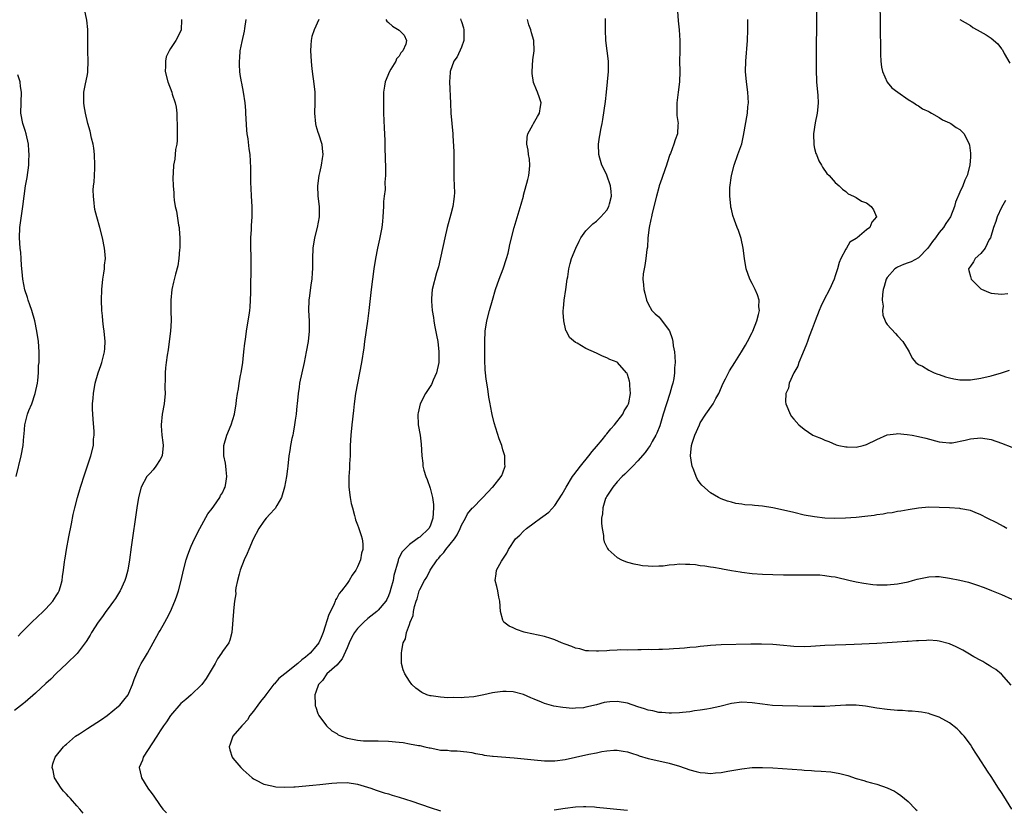
# Model space of a CAD drawing. Units: inches. Extents: x 2502000 to 2505000, y 1494000 to 1497000.
# Drawn here: x 2504124 to 2504314, y 1495617 to 1495769 of the extents above; entities that cross this region are included whole.
import ezdxf

# ---------------------------------------------------------------- set-up
doc = ezdxf.new("R2010")
doc.units = ezdxf.units.IN
doc.header["$MEASUREMENT"] = 0
doc.layers.add('LD25021494_10ft', color=141, linetype='Continuous')

msp = doc.modelspace()

# ---------------------------------------------------------------- linework, layer by layer
at = {"layer": 'LD25021494_10ft'}
for points, elevation in [([(2504289.48, 1495778.52), (2504289.61, 1495767.61), (2504289.68, 1495763), (2504289.73, 1495762.27), (2504289.77, 1495761), (2504289.87, 1495759.87), (2504290.07, 1495759), (2504290.96, 1495756.96), (2504291.88, 1495755.88), (2504293.03, 1495755.03), (2504295, 1495753.63), (2504296.12, 1495753), (2504296.62, 1495752.62), (2504297, 1495752.4), (2504297.8, 1495751.8), (2504299, 1495751.28), (2504299.17, 1495751.17), (2504299.54, 1495751), (2504301, 1495750.13), (2504301.67, 1495749.67), (2504303, 1495749.13), (2504303.24, 1495749), (2504304.24, 1495748.24), (2504305, 1495747.82), (2504305.78, 1495747), (2504306.78, 1495745), (2504306.81, 1495744.81), (2504307, 1495743.27), (2504307.02, 1495743), (2504307, 1495742.59), (2504306.87, 1495741), (2504306.4, 1495739), (2504305.94, 1495738.06), (2504305.57, 1495737), (2504305, 1495735.76), (2504304.16, 1495733.84), (2504303.95, 1495733), (2504303.15, 1495731), (2504302.25, 1495729.75), (2504301.85, 1495729), (2504301, 1495728.03), (2504300.32, 1495727), (2504299.72, 1495726.28), (2504298.8, 1495725), (2504297, 1495723.16), (2504295.61, 1495722.39), (2504295, 1495722.18), (2504294.15, 1495721.85), (2504293, 1495721.33), (2504292.78, 1495721.22), (2504292.48, 1495721), (2504291, 1495719.32), (2504290.8, 1495719), (2504290.39, 1495717.61), (2504290.24, 1495717), (2504290.1, 1495716.1), (2504290.05, 1495715), (2504290.2, 1495713.8), (2504290.11, 1495713), (2504290.12, 1495712.12), (2504290.62, 1495711), (2504290.7, 1495710.7), (2504291, 1495710.3), (2504292.56, 1495708.56), (2504293, 1495708.14), (2504293.98, 1495707), (2504295, 1495705.38), (2504295.21, 1495705), (2504295.8, 1495703.8), (2504296.52, 1495703), (2504297, 1495702.61), (2504297.76, 1495702.24), (2504299, 1495701.49), (2504300.06, 1495701), (2504300.74, 1495700.74), (2504301, 1495700.69), (2504302.24, 1495700.24), (2504303, 1495700.04), (2504303.85, 1495699.85), (2504305, 1495699.64), (2504307, 1495699.63), (2504309, 1495699.97), (2504311, 1495700.43), (2504313, 1495700.99), (2504314.52, 1495701.48)], 7520), ([(2504123.69, 1495650.31), (2504124.32, 1495651), (2504126.32, 1495653), (2504128.48, 1495655), (2504129, 1495655.53), (2504130.37, 1495657), (2504131, 1495658.02), (2504131.35, 1495658.65), (2504131.58, 1495659), (2504131.84, 1495659.84), (2504132.15, 1495661), (2504132.24, 1495661.76), (2504132.42, 1495663), (2504132.6, 1495664.6), (2504132.66, 1495665), (2504132.72, 1495665.28), (2504132.97, 1495667), (2504133.42, 1495669.42), (2504133.92, 1495671.92), (2504134.28, 1495673.72), (2504134.57, 1495675), (2504135.09, 1495677), (2504135.69, 1495679), (2504136.48, 1495681.52), (2504137.68, 1495685), (2504138.18, 1495687), (2504138.21, 1495688.21), (2504138.3, 1495689), (2504138.28, 1495689.72), (2504138.09, 1495692.09), (2504138.04, 1495693), (2504138.02, 1495693.98), (2504138.02, 1495695), (2504138.13, 1495696.13), (2504138.17, 1495697), (2504138.52, 1495699), (2504139.11, 1495701), (2504139.6, 1495702.4), (2504139.79, 1495703), (2504140.29, 1495705), (2504140.35, 1495705.65), (2504140.43, 1495707), (2504140.26, 1495709), (2504140.13, 1495709.87), (2504139.99, 1495711), (2504139.93, 1495711.93), (2504139.8, 1495713), (2504139.75, 1495715), (2504139.81, 1495717), (2504139.99, 1495719), (2504140.17, 1495720.17), (2504140.27, 1495721), (2504140.31, 1495721.69), (2504140.46, 1495723), (2504140.39, 1495724.39), (2504140.33, 1495725), (2504139.93, 1495727), (2504139.38, 1495729), (2504138.8, 1495731), (2504138.45, 1495732.45), (2504138.36, 1495733), (2504138.32, 1495733.68), (2504138.15, 1495735), (2504138.14, 1495736.14), (2504138.2, 1495737), (2504138.29, 1495737.71), (2504138.36, 1495739), (2504138.41, 1495740.41), (2504138.46, 1495741), (2504138.39, 1495743), (2504138.26, 1495744.26), (2504138.12, 1495745), (2504137.8, 1495746.2), (2504137.52, 1495747.52), (2504137.07, 1495749), (2504136.62, 1495751), (2504136.39, 1495752.39), (2504136.32, 1495753), (2504136.34, 1495753.66), (2504136.32, 1495755), (2504136.63, 1495756.63), (2504136.77, 1495757.23), (2504137, 1495758.43), (2504137.11, 1495758.89), (2504137.11, 1495759), (2504137.18, 1495761), (2504137.08, 1495762.92), (2504137.09, 1495763.09), (2504137.08, 1495765), (2504137.08, 1495767.08), (2504136.91, 1495768.91), (2504136.47, 1495771)], 7630), ([(2504208.83, 1495769.17), (2504208.92, 1495768.92), (2504209, 1495768.63), (2504209.39, 1495767.39), (2504209.45, 1495767), (2504209.47, 1495766.53), (2504209.46, 1495765), (2504209, 1495763.7), (2504208.18, 1495761.82), (2504207.54, 1495761), (2504206.85, 1495759), (2504206.83, 1495758.83), (2504206.74, 1495757), (2504206.9, 1495752.9), (2504207.01, 1495751.01), (2504207.37, 1495747), (2504207.38, 1495746.62), (2504207.58, 1495743.58), (2504207.54, 1495742.46), (2504207.57, 1495741), (2504207.55, 1495738.45), (2504207.67, 1495735.67), (2504207.64, 1495735), (2504207.55, 1495734.45), (2504207.39, 1495733), (2504207, 1495731.52), (2504206.28, 1495729), (2504205.8, 1495727), (2504204.59, 1495721.41), (2504204.23, 1495720.23), (2504203.41, 1495717), (2504203.27, 1495715.27), (2504203.23, 1495715), (2504203.23, 1495714.77), (2504203.38, 1495713), (2504203.63, 1495711.63), (2504203.7, 1495711), (2504203.85, 1495710.15), (2504204.24, 1495708.24), (2504204.45, 1495707), (2504204.7, 1495705), (2504204.66, 1495703), (2504204.21, 1495701), (2504203.58, 1495699.58), (2504203.24, 1495698.76), (2504203, 1495698.37), (2504202.11, 1495697), (2504201.08, 1495695), (2504200.69, 1495693.31), (2504200.61, 1495693), (2504200.72, 1495691), (2504201.05, 1495689), (2504201.26, 1495687.26), (2504201.39, 1495685), (2504201.57, 1495683.57), (2504201.6, 1495683), (2504201.76, 1495682.24), (2504202.15, 1495681), (2504202.45, 1495680.45), (2504203, 1495678.79), (2504203.47, 1495677), (2504203.65, 1495675.65), (2504203.66, 1495675), (2504203.53, 1495673), (2504203, 1495671.47), (2504202.74, 1495671), (2504201, 1495669.35), (2504200.78, 1495669.22), (2504200.5, 1495669), (2504199, 1495667.94), (2504198.05, 1495667), (2504197.57, 1495666.43), (2504196.89, 1495665.11), (2504196.85, 1495665), (2504196.81, 1495664.81), (2504196.03, 1495661.97), (2504195.85, 1495661), (2504195.45, 1495659.45), (2504195.25, 1495658.75), (2504195, 1495658.08), (2504194.65, 1495657.35), (2504194.47, 1495657), (2504193, 1495655.26), (2504192.73, 1495655), (2504191, 1495653.71), (2504190.22, 1495653), (2504189, 1495651.73), (2504188.44, 1495651), (2504187.93, 1495650.07), (2504187.4, 1495649), (2504187, 1495648.01), (2504186.08, 1495645.92), (2504185, 1495644.68), (2504183.09, 1495643), (2504182.26, 1495641.74), (2504181.5, 1495641), (2504181, 1495639.48), (2504180.8, 1495639), (2504180.89, 1495637.11), (2504180.87, 1495637), (2504180.89, 1495636.89), (2504181, 1495636.6), (2504181.38, 1495635.38), (2504181.57, 1495635), (2504183.02, 1495633), (2504184.08, 1495632.08), (2504185, 1495631.53), (2504185.31, 1495631.31), (2504185.96, 1495631), (2504187, 1495630.66), (2504187.41, 1495630.59), (2504189, 1495630.25), (2504190.16, 1495630.16), (2504191, 1495630.12), (2504193, 1495630.12), (2504195, 1495630.05), (2504197, 1495629.87), (2504197.78, 1495629.78), (2504199, 1495629.58), (2504200.76, 1495629.24), (2504201, 1495629.21), (2504201.97, 1495629), (2504202.8, 1495628.8), (2504203, 1495628.75), (2504204.49, 1495628.49), (2504205, 1495628.36), (2504206.31, 1495628.31), (2504207, 1495628.2), (2504208.21, 1495628.21), (2504210.03, 1495628.03), (2504211, 1495627.9), (2504211.72, 1495627.72), (2504213, 1495627.5), (2504213.39, 1495627.39), (2504215, 1495627.18), (2504215.15, 1495627.15), (2504219.16, 1495626.84), (2504223, 1495626.45), (2504225, 1495626.29), (2504225.69, 1495626.31), (2504227, 1495626.3), (2504229, 1495626.54), (2504231, 1495626.97), (2504233.57, 1495627.57), (2504235, 1495627.85), (2504236.08, 1495628.08), (2504237, 1495628.2), (2504238.33, 1495628.33), (2504239, 1495628.34), (2504240.16, 1495628.16), (2504241, 1495628), (2504241.74, 1495627.74), (2504243, 1495627.34), (2504243.25, 1495627.25), (2504245, 1495626.73), (2504245.32, 1495626.68), (2504249, 1495625.84), (2504251, 1495625.24), (2504253, 1495624.53), (2504254.22, 1495624.22), (2504255, 1495624), (2504255.94, 1495623.94), (2504257, 1495623.84), (2504257.95, 1495623.95), (2504259, 1495624.03), (2504260.28, 1495624.27), (2504263, 1495624.76), (2504265, 1495624.97), (2504267, 1495625.01), (2504269, 1495624.93), (2504270.81, 1495624.81), (2504274.55, 1495624.55), (2504275, 1495624.51), (2504276.42, 1495624.42), (2504277, 1495624.36), (2504278.3, 1495624.3), (2504280.15, 1495624.15), (2504281.87, 1495623.87), (2504283.44, 1495623.44), (2504285, 1495622.89), (2504286.48, 1495622.48), (2504287, 1495622.3), (2504287.98, 1495622.02), (2504289, 1495621.78), (2504291, 1495621.11), (2504292.41, 1495620.41), (2504293, 1495620.04), (2504293.62, 1495619.62), (2504294.32, 1495619), (2504295, 1495618.45), (2504296.43, 1495617), (2504296.73, 1495616.73)], 7580), ([(2504314.86, 1495640.86), (2504313, 1495642.99), (2504311.89, 1495643.89), (2504311, 1495644.4), (2504310.64, 1495644.64), (2504309.96, 1495645), (2504309.38, 1495645.38), (2504309, 1495645.57), (2504307.7, 1495646.3), (2504306.5, 1495647), (2504305.57, 1495647.57), (2504304.25, 1495648.25), (2504303, 1495648.78), (2504301, 1495649.34), (2504300.64, 1495649.36), (2504299, 1495649.5), (2504298.54, 1495649.46), (2504297, 1495649.41), (2504296.63, 1495649.37), (2504295, 1495649.26), (2504294.77, 1495649.23), (2504292.9, 1495649.1), (2504291, 1495648.98), (2504289, 1495648.87), (2504284.66, 1495648.66), (2504283, 1495648.6), (2504281, 1495648.56), (2504279, 1495648.5), (2504276.32, 1495648.32), (2504275, 1495648.26), (2504273, 1495648.31), (2504272.35, 1495648.35), (2504271, 1495648.49), (2504269, 1495648.67), (2504266.76, 1495648.76), (2504264.75, 1495648.75), (2504259, 1495648.62), (2504257, 1495648.49), (2504256.42, 1495648.42), (2504255, 1495648.29), (2504254.19, 1495648.19), (2504253, 1495648.09), (2504251.99, 1495647.99), (2504251, 1495647.92), (2504249.82, 1495647.82), (2504249, 1495647.79), (2504247.7, 1495647.7), (2504247, 1495647.71), (2504245.64, 1495647.64), (2504245, 1495647.69), (2504243.62, 1495647.62), (2504243, 1495647.65), (2504241, 1495647.61), (2504239.63, 1495647.63), (2504239, 1495647.58), (2504237.54, 1495647.54), (2504237, 1495647.49), (2504235.41, 1495647.41), (2504235, 1495647.38), (2504233.48, 1495647.48), (2504233, 1495647.47), (2504231.82, 1495647.82), (2504231, 1495647.96), (2504230.28, 1495648.28), (2504229, 1495648.72), (2504228.29, 1495649), (2504227, 1495649.58), (2504226.2, 1495649.81), (2504225, 1495650.19), (2504221.37, 1495651), (2504221.08, 1495651.08), (2504219.59, 1495651.59), (2504219, 1495651.88), (2504218.23, 1495652.23), (2504217.19, 1495653), (2504217, 1495653.39), (2504216.52, 1495655), (2504216.39, 1495657), (2504216.21, 1495657.79), (2504216.02, 1495659), (2504215.85, 1495659.85), (2504215.52, 1495661), (2504215.73, 1495662.27), (2504215.78, 1495663), (2504216.71, 1495664.71), (2504217.74, 1495666.26), (2504218.06, 1495667), (2504219.46, 1495669), (2504220.25, 1495669.75), (2504221, 1495670.5), (2504221.54, 1495671), (2504223, 1495672.1), (2504224.23, 1495673), (2504224.69, 1495673.31), (2504225.84, 1495674.16), (2504227, 1495675.41), (2504228.4, 1495677.6), (2504229.16, 1495679), (2504230.42, 1495681), (2504230.66, 1495681.34), (2504231.94, 1495683), (2504233.55, 1495685), (2504234.17, 1495685.83), (2504235, 1495686.78), (2504236.09, 1495688.09), (2504236.83, 1495689), (2504236.9, 1495689.1), (2504237, 1495689.21), (2504237.79, 1495690.21), (2504238.52, 1495691), (2504240.07, 1495693), (2504240.36, 1495693.64), (2504241, 1495694.64), (2504241.18, 1495695), (2504241.24, 1495695.24), (2504241.57, 1495697), (2504241.43, 1495698.57), (2504241.45, 1495699), (2504241.4, 1495699.4), (2504241, 1495700.68), (2504240.9, 1495700.9), (2504240.83, 1495701), (2504239.06, 1495703), (2504239, 1495703.04), (2504237.57, 1495703.57), (2504237, 1495703.89), (2504236.17, 1495704.17), (2504235, 1495704.79), (2504233, 1495705.68), (2504231.33, 1495706.67), (2504231, 1495706.84), (2504229.82, 1495707.82), (2504229.22, 1495709), (2504229.14, 1495709.14), (2504228.71, 1495711), (2504228.6, 1495712.6), (2504228.6, 1495713), (2504228.65, 1495713.35), (2504228.82, 1495715), (2504229.15, 1495717), (2504229.4, 1495719), (2504229.49, 1495719.49), (2504229.7, 1495721), (2504229.95, 1495722.05), (2504230.24, 1495723), (2504231.02, 1495725), (2504231.66, 1495726.34), (2504232.03, 1495727), (2504233, 1495728.32), (2504233.59, 1495729), (2504234.32, 1495729.68), (2504235, 1495730.2), (2504235.85, 1495731), (2504237, 1495732.29), (2504237.42, 1495733), (2504237.54, 1495733.54), (2504237.92, 1495735), (2504237.87, 1495735.87), (2504237.74, 1495737), (2504237.03, 1495739.03), (2504236.39, 1495740.39), (2504236.06, 1495741), (2504235.65, 1495742.35), (2504235.46, 1495743), (2504235.39, 1495745), (2504235.63, 1495746.37), (2504235.71, 1495747), (2504235.86, 1495747.86), (2504236.1, 1495749), (2504236.23, 1495749.77), (2504236.75, 1495753.25), (2504236.97, 1495755), (2504237.16, 1495757), (2504237.31, 1495759), (2504237.33, 1495761), (2504237.09, 1495763), (2504236.81, 1495765), (2504236.73, 1495767), (2504236.77, 1495769.23)], 7560), ([(2504250.62, 1495770.62), (2504250.75, 1495768.75), (2504250.91, 1495767), (2504251.04, 1495765), (2504251.06, 1495762.94), (2504251.02, 1495761), (2504251.04, 1495759), (2504251.01, 1495757), (2504250.77, 1495755), (2504250.47, 1495753), (2504250.46, 1495752.46), (2504250.46, 1495751), (2504250.51, 1495750.51), (2504250.72, 1495749), (2504250.71, 1495748.71), (2504250.61, 1495747), (2504250.14, 1495745.86), (2504249.89, 1495745), (2504249.24, 1495743.24), (2504249.14, 1495743), (2504248.6, 1495741.4), (2504248.5, 1495741), (2504248.25, 1495740.25), (2504247.59, 1495738.41), (2504247.1, 1495737), (2504247, 1495736.66), (2504246.55, 1495735), (2504245.75, 1495731.75), (2504245.59, 1495731), (2504245.51, 1495730.49), (2504245.16, 1495729), (2504244.91, 1495727), (2504244.82, 1495725.18), (2504244.74, 1495724.74), (2504244.55, 1495723), (2504244.34, 1495721.66), (2504244.17, 1495721), (2504244.03, 1495720.03), (2504243.96, 1495719), (2504244.09, 1495717.91), (2504244.16, 1495717), (2504244.32, 1495716.32), (2504244.68, 1495715), (2504245, 1495714.29), (2504245.68, 1495713), (2504246.34, 1495712.34), (2504247, 1495711.75), (2504247.37, 1495711.37), (2504249, 1495709.16), (2504249.06, 1495709.06), (2504249.61, 1495707.61), (2504249.71, 1495707), (2504249.79, 1495706.21), (2504250.02, 1495705), (2504250.12, 1495704.12), (2504250.14, 1495703), (2504250.07, 1495701.93), (2504250.07, 1495701), (2504249.91, 1495699.91), (2504249.73, 1495699), (2504249.55, 1495698.45), (2504249.13, 1495697), (2504248.48, 1495695), (2504247.89, 1495693), (2504247.22, 1495690.78), (2504246.66, 1495689.34), (2504246.47, 1495689), (2504245.76, 1495687.76), (2504245.36, 1495687), (2504245, 1495686.46), (2504244.38, 1495685.62), (2504243, 1495684.03), (2504241.99, 1495683), (2504241.52, 1495682.48), (2504241, 1495682.01), (2504240.5, 1495681.5), (2504239.95, 1495681), (2504239, 1495679.98), (2504238.17, 1495679), (2504237, 1495677.23), (2504236.87, 1495677), (2504236.78, 1495676.78), (2504236.22, 1495675), (2504236.17, 1495673.83), (2504236.01, 1495673), (2504235.98, 1495671.98), (2504236.1, 1495671), (2504236.36, 1495669.64), (2504236.39, 1495669), (2504236.47, 1495668.47), (2504237.13, 1495667.13), (2504237.26, 1495667), (2504239, 1495665.44), (2504239.85, 1495665), (2504240.63, 1495664.63), (2504241, 1495664.54), (2504242.18, 1495664.18), (2504243, 1495664.1), (2504243.9, 1495663.9), (2504245, 1495663.85), (2504245.76, 1495663.76), (2504247, 1495663.83), (2504247.84, 1495663.84), (2504249, 1495664.03), (2504250.06, 1495664.06), (2504251, 1495664.19), (2504252.15, 1495664.15), (2504253, 1495664.14), (2504254.06, 1495664.06), (2504255, 1495663.92), (2504255.85, 1495663.85), (2504257, 1495663.61), (2504257.57, 1495663.57), (2504259, 1495663.28), (2504259.26, 1495663.26), (2504261, 1495662.93), (2504262.66, 1495662.66), (2504263, 1495662.58), (2504265, 1495662.34), (2504267, 1495662.22), (2504269, 1495662.16), (2504271, 1495662.11), (2504273, 1495662.1), (2504277, 1495662.09), (2504278.05, 1495662.06), (2504279, 1495661.98), (2504280.22, 1495661.78), (2504281, 1495661.68), (2504283.84, 1495661), (2504284.79, 1495660.79), (2504285, 1495660.76), (2504286.48, 1495660.48), (2504288.25, 1495660.25), (2504289, 1495660.16), (2504291, 1495660.14), (2504293, 1495660.36), (2504295, 1495660.77), (2504295.89, 1495661), (2504296.75, 1495661.25), (2504298.39, 1495661.61), (2504299, 1495661.7), (2504300.26, 1495661.74), (2504301, 1495661.74), (2504303, 1495661.47), (2504305, 1495661.06), (2504306.65, 1495660.65), (2504308.17, 1495660.17), (2504309.64, 1495659.64), (2504311.08, 1495659.08), (2504313, 1495658.29), (2504315, 1495657.38)], 7550), ([(2504277.41, 1495770.59), (2504277.31, 1495761), (2504277.31, 1495759), (2504277.39, 1495757.39), (2504277.39, 1495757), (2504277.63, 1495754.37), (2504277.7, 1495753), (2504277.55, 1495751.55), (2504277.53, 1495751), (2504277.11, 1495749.11), (2504276.79, 1495747), (2504276.86, 1495744.86), (2504277, 1495744.2), (2504277.23, 1495743.23), (2504277.35, 1495743), (2504277.81, 1495741.81), (2504278.35, 1495741), (2504278.56, 1495740.56), (2504279.39, 1495739.39), (2504279.8, 1495739), (2504281, 1495737.65), (2504281.72, 1495737), (2504282.36, 1495736.36), (2504283, 1495735.9), (2504283.48, 1495735.48), (2504284.48, 1495735), (2504285, 1495734.73), (2504286.05, 1495734.05), (2504287, 1495733.7), (2504287.91, 1495733), (2504288.35, 1495732.35), (2504288.93, 1495731), (2504288.01, 1495729.99), (2504287.66, 1495729), (2504287, 1495728.53), (2504285.18, 1495727), (2504285, 1495726.88), (2504283.83, 1495726.17), (2504283.13, 1495725), (2504283, 1495724.8), (2504282.04, 1495723), (2504281.74, 1495722.26), (2504281.41, 1495721), (2504281, 1495719.68), (2504280.76, 1495719), (2504279.88, 1495717), (2504278.82, 1495715), (2504278.21, 1495713.79), (2504277.88, 1495713), (2504277.13, 1495711), (2504276.56, 1495709.44), (2504275.99, 1495707.99), (2504275.62, 1495707), (2504275.47, 1495706.53), (2504274.66, 1495704.66), (2504273.99, 1495703), (2504273.76, 1495702.24), (2504273.02, 1495701), (2504272.15, 1495699), (2504271.97, 1495698.03), (2504271.49, 1495697), (2504271.41, 1495695.41), (2504271.47, 1495695), (2504271.87, 1495694.13), (2504272.32, 1495693), (2504272.59, 1495692.59), (2504273, 1495692.06), (2504273.96, 1495691), (2504275, 1495690.11), (2504276.67, 1495689), (2504277, 1495688.83), (2504278.34, 1495688.34), (2504279, 1495688.03), (2504279.75, 1495687.75), (2504281.15, 1495687.15), (2504281.69, 1495687), (2504283, 1495686.71), (2504283.27, 1495686.73), (2504285, 1495686.7), (2504286.37, 1495687), (2504287, 1495687.17), (2504289, 1495688.14), (2504291, 1495689.02), (2504292.73, 1495689.27), (2504293, 1495689.28), (2504294.86, 1495689.14), (2504295.78, 1495689), (2504297, 1495688.75), (2504298.41, 1495688.41), (2504301, 1495687.72), (2504301.62, 1495687.62), (2504303, 1495687.49), (2504303.53, 1495687.53), (2504306.03, 1495688.03), (2504307, 1495688.29), (2504309, 1495688.44), (2504311, 1495688.12), (2504313, 1495687.46), (2504315, 1495686.68)], 7530), ([(2504155.11, 1495769), (2504155.03, 1495766.97), (2504154.06, 1495765), (2504153, 1495763.44), (2504152.76, 1495763), (2504152.19, 1495761.81), (2504152.03, 1495761), (2504152.04, 1495760.04), (2504151.99, 1495759), (2504152.49, 1495757), (2504153.25, 1495755), (2504153.35, 1495754.65), (2504153.91, 1495753), (2504154.11, 1495752.11), (2504154.22, 1495751), (2504154.23, 1495749.77), (2504154.29, 1495749), (2504154.28, 1495745.72), (2504154.2, 1495745), (2504153.99, 1495743.99), (2504153.87, 1495742.13), (2504153.61, 1495741), (2504153.5, 1495739.5), (2504153.48, 1495738.52), (2504153.52, 1495737), (2504153.63, 1495735.63), (2504153.66, 1495735), (2504153.74, 1495734.26), (2504153.93, 1495733), (2504154.14, 1495732.14), (2504154.55, 1495729.45), (2504154.65, 1495729), (2504154.69, 1495728.69), (2504154.81, 1495727), (2504154.78, 1495725), (2504154.73, 1495724.73), (2504154.61, 1495723), (2504154.41, 1495721.59), (2504153.97, 1495719.97), (2504153.58, 1495718.42), (2504153.26, 1495717), (2504153.04, 1495715), (2504153.06, 1495713), (2504153.12, 1495711), (2504153.01, 1495709), (2504152.77, 1495707), (2504152.56, 1495705.44), (2504152.37, 1495704.37), (2504152.18, 1495703), (2504152.06, 1495701.94), (2504151.98, 1495701), (2504152.01, 1495700.01), (2504151.93, 1495698.07), (2504151.95, 1495697), (2504151.76, 1495695), (2504151.42, 1495693), (2504151.2, 1495691), (2504151.2, 1495690.8), (2504151.33, 1495689), (2504151.56, 1495687.56), (2504151.58, 1495687), (2504151.37, 1495685), (2504151, 1495684.31), (2504150.2, 1495683), (2504149.67, 1495682.33), (2504149, 1495681.63), (2504148.48, 1495681), (2504147.37, 1495679), (2504146.84, 1495677), (2504146.52, 1495675), (2504145.45, 1495667.45), (2504145.12, 1495665), (2504144.79, 1495663), (2504144.39, 1495661.61), (2504144.23, 1495661), (2504143.33, 1495659), (2504143.21, 1495658.79), (2504142.44, 1495657.56), (2504142.06, 1495657), (2504141, 1495655.58), (2504140.54, 1495655), (2504139.92, 1495654.08), (2504139.09, 1495653), (2504137.82, 1495651), (2504137.53, 1495650.47), (2504136.76, 1495649.24), (2504136.58, 1495649), (2504135.05, 1495646.95), (2504133.07, 1495645), (2504131, 1495643.07), (2504129.98, 1495642.02), (2504129, 1495641.16), (2504127, 1495639.31), (2504125, 1495637.56), (2504124.7, 1495637.3), (2504123, 1495635.99)], 7620), ([(2504136.19, 1495616.19), (2504135.58, 1495617), (2504135, 1495617.63), (2504133.78, 1495619), (2504133.39, 1495619.39), (2504133, 1495619.84), (2504132.42, 1495620.42), (2504131.98, 1495621), (2504130.69, 1495623), (2504130.39, 1495624.39), (2504130.21, 1495625), (2504130.32, 1495625.68), (2504130.82, 1495627), (2504132.41, 1495629), (2504132.71, 1495629.29), (2504133, 1495629.5), (2504134.73, 1495631), (2504135.49, 1495631.49), (2504137, 1495632.5), (2504139.74, 1495634.26), (2504140.8, 1495635), (2504143, 1495636.79), (2504143.23, 1495637), (2504144.01, 1495637.99), (2504144.85, 1495639), (2504145, 1495639.28), (2504145.71, 1495641), (2504146.03, 1495641.97), (2504146.44, 1495643), (2504147, 1495644.23), (2504147.37, 1495645), (2504147.97, 1495646.03), (2504148.55, 1495647), (2504150.75, 1495651), (2504151, 1495651.4), (2504151.9, 1495653), (2504152.31, 1495653.69), (2504153, 1495655.02), (2504153.83, 1495657), (2504154.15, 1495657.85), (2504154.52, 1495659), (2504155.05, 1495661), (2504155.51, 1495663), (2504156.03, 1495665), (2504156.26, 1495665.74), (2504156.73, 1495667), (2504157, 1495667.61), (2504157.65, 1495669), (2504158.67, 1495671), (2504160.18, 1495673.82), (2504161, 1495674.86), (2504161.33, 1495675.33), (2504162.49, 1495677), (2504162.64, 1495677.36), (2504163, 1495677.88), (2504163.35, 1495678.65), (2504163.54, 1495679), (2504163.69, 1495679.69), (2504163.88, 1495681), (2504163.7, 1495682.3), (2504163.67, 1495683), (2504163.6, 1495683.6), (2504163.28, 1495685), (2504163.28, 1495687), (2504163.84, 1495689), (2504164.66, 1495691), (2504165, 1495691.97), (2504165.31, 1495693), (2504165.67, 1495695), (2504165.73, 1495695.73), (2504165.9, 1495697), (2504166.08, 1495697.92), (2504166.21, 1495699), (2504166.48, 1495700.48), (2504166.61, 1495701), (2504166.94, 1495703), (2504167, 1495703.7), (2504167.15, 1495705), (2504167.3, 1495706.7), (2504167.43, 1495707.43), (2504167.65, 1495709), (2504167.99, 1495711), (2504168.12, 1495712.12), (2504168.26, 1495713), (2504168.34, 1495713.66), (2504168.41, 1495715), (2504168.44, 1495716.44), (2504168.5, 1495717.5), (2504168.53, 1495721), (2504168.53, 1495723), (2504168.49, 1495725.51), (2504168.5, 1495727), (2504168.6, 1495728.6), (2504168.63, 1495729.37), (2504168.73, 1495731), (2504168.7, 1495733), (2504168.57, 1495735), (2504168.52, 1495736.52), (2504168.46, 1495737.54), (2504168.46, 1495740.46), (2504168.32, 1495743), (2504168.14, 1495744.14), (2504167.93, 1495746.07), (2504167.78, 1495747), (2504167.71, 1495747.71), (2504167.54, 1495751), (2504167.5, 1495751.5), (2504167.35, 1495753), (2504167.04, 1495755.05), (2504166.73, 1495756.73), (2504166.66, 1495757), (2504166.45, 1495758.45), (2504166.35, 1495759), (2504166.29, 1495760.29), (2504166.29, 1495761), (2504166.37, 1495761.63), (2504166.45, 1495763), (2504166.78, 1495764.78), (2504167.25, 1495766.75), (2504167.29, 1495767.29), (2504167.58, 1495769)], 7610), ([(2504181.58, 1495769), (2504180.66, 1495767), (2504180.23, 1495765.77), (2504180.09, 1495765), (2504180.05, 1495764.05), (2504179.98, 1495763), (2504180.1, 1495761), (2504180.17, 1495760.17), (2504180.31, 1495759), (2504180.63, 1495756.63), (2504180.8, 1495755), (2504180.82, 1495753), (2504180.75, 1495751), (2504180.91, 1495748.91), (2504181, 1495748.61), (2504181.34, 1495747.34), (2504181.47, 1495747), (2504182.11, 1495745), (2504182.21, 1495744.21), (2504182.31, 1495743), (2504182.23, 1495742.23), (2504182.02, 1495741), (2504181.76, 1495739.76), (2504181.56, 1495739), (2504181.29, 1495737), (2504181.37, 1495735), (2504181.62, 1495733), (2504181.63, 1495731.63), (2504181.62, 1495731), (2504181.24, 1495729), (2504180.71, 1495727), (2504180.39, 1495725), (2504180.33, 1495723), (2504180.33, 1495721), (2504180.3, 1495720.3), (2504180.21, 1495719), (2504180.04, 1495717.96), (2504179.78, 1495715.78), (2504179.66, 1495715), (2504179.58, 1495713), (2504179.68, 1495711), (2504179.72, 1495709), (2504179.51, 1495707), (2504179.14, 1495705), (2504178.71, 1495703), (2504178.26, 1495701), (2504177.86, 1495699), (2504177.77, 1495698.23), (2504177.6, 1495697), (2504177.42, 1495695), (2504177.36, 1495694.64), (2504177.18, 1495693), (2504177, 1495691.86), (2504176.88, 1495691), (2504176.61, 1495689.39), (2504176.53, 1495689), (2504176.34, 1495688.34), (2504176.09, 1495687), (2504175.98, 1495686.02), (2504175.76, 1495685), (2504175.58, 1495683), (2504175.51, 1495682.49), (2504175.34, 1495681), (2504174.98, 1495679), (2504174.38, 1495677), (2504173.45, 1495675.45), (2504173.13, 1495674.87), (2504173, 1495674.74), (2504172.19, 1495673.81), (2504171.44, 1495673), (2504171, 1495672.45), (2504170.01, 1495671), (2504168.93, 1495668.93), (2504168.09, 1495667), (2504167.79, 1495666.21), (2504167.22, 1495665), (2504166.44, 1495663), (2504166.2, 1495662.2), (2504165.89, 1495661), (2504165.6, 1495659.6), (2504165.55, 1495659), (2504165.59, 1495658.41), (2504165.33, 1495657), (2504165.13, 1495655.13), (2504165.16, 1495655), (2504164.81, 1495651), (2504164.46, 1495649.54), (2504164.24, 1495649), (2504163, 1495647.35), (2504162.85, 1495647), (2504162.07, 1495645.93), (2504161.59, 1495645), (2504161, 1495644.07), (2504159.87, 1495642.13), (2504159.05, 1495641), (2504159, 1495640.93), (2504156.98, 1495639), (2504155.94, 1495638.06), (2504155, 1495637.33), (2504153, 1495635.03), (2504152.22, 1495633.78), (2504151.64, 1495633), (2504151, 1495632.05), (2504150.35, 1495631), (2504147.75, 1495627), (2504147.61, 1495626.39), (2504146.97, 1495625), (2504147.33, 1495623.33), (2504147.41, 1495623), (2504148.65, 1495621), (2504148.8, 1495620.8), (2504149, 1495620.5), (2504149.66, 1495619.66), (2504151, 1495617.68), (2504151.54, 1495617), (2504152.26, 1495616.26)], 7600), ([(2504194.46, 1495769), (2504194.68, 1495768.68), (2504195, 1495768.42), (2504195.75, 1495767.75), (2504197, 1495766.98), (2504197.98, 1495765.98), (2504198.42, 1495765), (2504198.29, 1495764.29), (2504197.71, 1495763), (2504197.37, 1495762.63), (2504197, 1495761.98), (2504196.54, 1495761.46), (2504196.38, 1495761), (2504195.44, 1495759.44), (2504195.16, 1495759), (2504194.33, 1495757), (2504194.19, 1495756.19), (2504194.02, 1495755), (2504194.02, 1495753.98), (2504194, 1495753), (2504194.03, 1495751), (2504194.13, 1495748.13), (2504194.26, 1495745.74), (2504194.29, 1495744.29), (2504194.4, 1495740.4), (2504194.41, 1495739), (2504194.3, 1495737.7), (2504194.31, 1495736.31), (2504194.14, 1495735), (2504194.04, 1495733.96), (2504194.03, 1495733), (2504193.91, 1495731), (2504193.85, 1495730.15), (2504193.68, 1495729), (2504193.37, 1495727.37), (2504193.27, 1495726.73), (2504192.89, 1495725), (2504192.5, 1495723), (2504192.17, 1495721), (2504191.87, 1495719), (2504191.62, 1495717), (2504191.21, 1495713), (2504190.96, 1495710.96), (2504190.37, 1495707), (2504190.2, 1495705.8), (2504189.79, 1495703), (2504189.42, 1495701), (2504188.99, 1495699), (2504188.63, 1495697), (2504188.37, 1495695), (2504188.24, 1495693.76), (2504187.9, 1495691), (2504187.71, 1495689), (2504187.62, 1495687), (2504187.58, 1495685), (2504187.48, 1495683.48), (2504187.45, 1495682.55), (2504187.32, 1495681), (2504187.31, 1495679), (2504187.57, 1495677), (2504187.82, 1495675.82), (2504188.03, 1495675), (2504188.46, 1495673.54), (2504188.58, 1495673), (2504188.65, 1495672.65), (2504189, 1495671.73), (2504189.18, 1495671.18), (2504189.26, 1495671), (2504189.69, 1495669.69), (2504189.9, 1495669), (2504190.04, 1495668.04), (2504190.01, 1495667), (2504189.75, 1495666.25), (2504189.58, 1495665), (2504189, 1495663.61), (2504188.71, 1495663), (2504188, 1495662), (2504187.41, 1495661), (2504187, 1495660.43), (2504185.91, 1495659), (2504185.51, 1495658.49), (2504185, 1495657.6), (2504184.75, 1495657.26), (2504184.68, 1495657), (2504184.52, 1495656.52), (2504183.81, 1495655), (2504183.52, 1495654.48), (2504182.38, 1495651), (2504181.99, 1495650.01), (2504181.54, 1495649), (2504181, 1495648.27), (2504179.91, 1495647), (2504179, 1495646.21), (2504178.29, 1495645.71), (2504177.53, 1495645), (2504175, 1495643.04), (2504173.88, 1495642.12), (2504173, 1495641.13), (2504172.93, 1495641.07), (2504171.35, 1495639), (2504171.23, 1495638.77), (2504170.32, 1495637.68), (2504169.79, 1495637), (2504169, 1495635.87), (2504168.27, 1495635), (2504167.8, 1495634.2), (2504167, 1495633.27), (2504166.72, 1495633), (2504165.03, 1495631), (2504164.51, 1495629.49), (2504164.28, 1495629), (2504164.4, 1495628.4), (2504164.86, 1495627), (2504165, 1495626.81), (2504166.52, 1495625), (2504167, 1495624.52), (2504168.74, 1495623), (2504169, 1495622.81), (2504169.35, 1495622.65), (2504171, 1495621.81), (2504172.54, 1495621.46), (2504173, 1495621.31), (2504173.27, 1495621.27), (2504175, 1495621.19), (2504176.72, 1495621.28), (2504177, 1495621.27), (2504180.42, 1495621.58), (2504181.74, 1495621.74), (2504184.05, 1495621.95), (2504185, 1495622.06), (2504187, 1495622.11), (2504189, 1495621.8), (2504191.56, 1495621), (2504192.62, 1495620.61), (2504194.13, 1495620.13), (2504195, 1495619.91), (2504195.68, 1495619.68), (2504197, 1495619.31), (2504199.5, 1495618.5), (2504203, 1495617.31), (2504205, 1495616.67)], 7590), ([(2504315, 1495616.99), (2504313.45, 1495619.45), (2504313, 1495620.2), (2504312.43, 1495621), (2504311, 1495623.24), (2504310.29, 1495624.29), (2504309.88, 1495625), (2504309, 1495626.31), (2504308.58, 1495627), (2504307.94, 1495627.94), (2504307.27, 1495629), (2504307, 1495629.4), (2504305.79, 1495631), (2504305.44, 1495631.44), (2504305, 1495631.91), (2504304.44, 1495632.44), (2504303, 1495633.6), (2504301, 1495634.71), (2504299.29, 1495635.29), (2504299, 1495635.38), (2504297.62, 1495635.62), (2504297, 1495635.71), (2504295.81, 1495635.81), (2504295, 1495635.86), (2504293.94, 1495635.94), (2504293, 1495635.97), (2504291, 1495636.14), (2504289, 1495636.4), (2504286.8, 1495636.8), (2504285.02, 1495637.02), (2504283, 1495637), (2504281, 1495636.84), (2504279, 1495636.74), (2504276.75, 1495636.75), (2504270.85, 1495636.85), (2504268.94, 1495636.94), (2504267, 1495637.16), (2504265, 1495637.46), (2504263, 1495637.56), (2504261, 1495637.29), (2504259, 1495636.8), (2504258.76, 1495636.76), (2504257, 1495636.36), (2504256.25, 1495636.25), (2504255, 1495636.02), (2504253.88, 1495635.88), (2504253, 1495635.74), (2504251.6, 1495635.6), (2504251, 1495635.51), (2504249.48, 1495635.48), (2504249, 1495635.44), (2504247.59, 1495635.59), (2504247, 1495635.59), (2504245.89, 1495635.89), (2504245, 1495636.02), (2504244.28, 1495636.28), (2504243, 1495636.67), (2504241, 1495637.35), (2504239, 1495637.73), (2504237.62, 1495637.62), (2504237, 1495637.6), (2504236.49, 1495637.51), (2504235, 1495637.07), (2504233, 1495636.58), (2504232.51, 1495636.51), (2504231, 1495636.4), (2504230.38, 1495636.38), (2504228.52, 1495636.52), (2504226.82, 1495636.82), (2504225, 1495637.34), (2504224.41, 1495637.59), (2504223, 1495638.15), (2504222.38, 1495638.38), (2504221, 1495639.02), (2504219, 1495639.55), (2504217.62, 1495639.62), (2504217, 1495639.64), (2504215.44, 1495639.44), (2504215, 1495639.37), (2504213.36, 1495639), (2504211.38, 1495638.62), (2504209.54, 1495638.46), (2504209, 1495638.44), (2504207.55, 1495638.45), (2504206.4, 1495638.4), (2504205, 1495638.52), (2504203.2, 1495638.8), (2504203, 1495638.8), (2504202.34, 1495639), (2504201.41, 1495639.41), (2504200.25, 1495640.25), (2504199.46, 1495641), (2504199, 1495641.64), (2504198.1, 1495643), (2504197.81, 1495643.81), (2504197.5, 1495645), (2504197.47, 1495645.47), (2504197.48, 1495647), (2504197.53, 1495647.53), (2504197.81, 1495649), (2504198.23, 1495649.77), (2504198.46, 1495651), (2504199, 1495652.5), (2504199.16, 1495653), (2504199.71, 1495654.29), (2504199.8, 1495655), (2504200, 1495656), (2504200.32, 1495657), (2504200.5, 1495657.5), (2504200.89, 1495659), (2504201, 1495659.29), (2504201.9, 1495661), (2504202.35, 1495661.65), (2504203, 1495663), (2504204.35, 1495665), (2504204.69, 1495665.31), (2504205, 1495665.74), (2504205.62, 1495666.38), (2504206.03, 1495667), (2504207.67, 1495669), (2504208.19, 1495669.81), (2504208.76, 1495671), (2504209, 1495671.67), (2504209.78, 1495673), (2504210.19, 1495673.81), (2504211.08, 1495674.92), (2504211.19, 1495675), (2504213, 1495676.88), (2504213.15, 1495677), (2504215.03, 1495678.97), (2504215.07, 1495679), (2504216.68, 1495681), (2504216.78, 1495681.22), (2504217, 1495681.76), (2504217.46, 1495683), (2504217.4, 1495683.4), (2504217.35, 1495685), (2504217, 1495686.17), (2504216.77, 1495687), (2504216.29, 1495688.29), (2504215.67, 1495690.33), (2504215.33, 1495691.33), (2504214.96, 1495692.96), (2504214.62, 1495694.62), (2504214.58, 1495695), (2504214.32, 1495696.32), (2504214.12, 1495697.88), (2504213.77, 1495699.77), (2504213.66, 1495701), (2504213.59, 1495701.59), (2504213.51, 1495703.51), (2504213.51, 1495707), (2504213.62, 1495709), (2504213.94, 1495711), (2504214.43, 1495713), (2504215, 1495715), (2504215.6, 1495717), (2504216.3, 1495719), (2504217.06, 1495721), (2504217.72, 1495723), (2504218.01, 1495724.01), (2504218.23, 1495725), (2504218.33, 1495725.67), (2504219.15, 1495729), (2504220.53, 1495733.47), (2504220.94, 1495735), (2504221, 1495735.18), (2504221.82, 1495738.18), (2504222.01, 1495739), (2504222.13, 1495740.13), (2504222.17, 1495741), (2504222.12, 1495742.12), (2504221.91, 1495743), (2504221.87, 1495743.87), (2504221.58, 1495745), (2504221.66, 1495746.34), (2504221.81, 1495747), (2504222.75, 1495748.75), (2504222.87, 1495749), (2504223.64, 1495750.36), (2504224.03, 1495751), (2504224.26, 1495752.26), (2504224.37, 1495753), (2504224.06, 1495753.94), (2504223.68, 1495755), (2504223.45, 1495755.45), (2504222.91, 1495756.91), (2504222.65, 1495758.65), (2504222.64, 1495759), (2504222.76, 1495761.24), (2504223, 1495763), (2504222.95, 1495765), (2504222.48, 1495766.48), (2504222.35, 1495767), (2504221.99, 1495767.99), (2504221.71, 1495769)], 7570), ([(2504314.02, 1495671), (2504313.38, 1495671.38), (2504312.08, 1495672.08), (2504310.26, 1495673), (2504309, 1495673.67), (2504307.92, 1495674.08), (2504307, 1495674.49), (2504305.17, 1495674.83), (2504305, 1495674.88), (2504303, 1495674.99), (2504301, 1495675.07), (2504299, 1495675.1), (2504297, 1495674.93), (2504295, 1495674.6), (2504293.64, 1495674.36), (2504293, 1495674.28), (2504291.95, 1495674.05), (2504291, 1495673.96), (2504290.23, 1495673.77), (2504289, 1495673.63), (2504288.47, 1495673.53), (2504286.67, 1495673.33), (2504285, 1495673.16), (2504282.99, 1495672.99), (2504280.93, 1495672.93), (2504279, 1495673), (2504277, 1495673.24), (2504275, 1495673.6), (2504273, 1495674.07), (2504271, 1495674.57), (2504269, 1495675), (2504267, 1495675.3), (2504265.43, 1495675.43), (2504265, 1495675.5), (2504263.58, 1495675.58), (2504263, 1495675.7), (2504261.82, 1495675.82), (2504261, 1495676.07), (2504260.26, 1495676.26), (2504259, 1495676.74), (2504258.51, 1495677), (2504257, 1495677.86), (2504255.33, 1495679.33), (2504255, 1495679.71), (2504254.44, 1495680.44), (2504254.21, 1495681), (2504253.75, 1495682.25), (2504253.42, 1495683), (2504253.35, 1495683.35), (2504253.1, 1495685), (2504253.33, 1495687), (2504253.46, 1495687.46), (2504253.97, 1495689), (2504254.83, 1495691), (2504255, 1495691.33), (2504256.07, 1495693), (2504257.5, 1495695), (2504258.03, 1495696.03), (2504258.56, 1495697), (2504259.4, 1495699), (2504259.84, 1495699.84), (2504260.42, 1495701), (2504260.63, 1495701.37), (2504261.66, 1495703), (2504262.93, 1495705), (2504263.7, 1495706.3), (2504264.1, 1495707), (2504265, 1495708.72), (2504265.14, 1495709), (2504265.92, 1495711), (2504266.24, 1495712.24), (2504266.39, 1495713), (2504266.31, 1495713.69), (2504266.32, 1495715), (2504266.03, 1495716.03), (2504265.58, 1495717), (2504265, 1495718.17), (2504264.55, 1495719), (2504263.83, 1495721), (2504263.5, 1495723), (2504263.25, 1495725), (2504262.85, 1495726.85), (2504262.39, 1495728.39), (2504262.11, 1495729), (2504261.59, 1495730.41), (2504261.29, 1495731.29), (2504261, 1495732.49), (2504260.89, 1495732.89), (2504260.89, 1495733.11), (2504260.69, 1495735), (2504260.7, 1495736.7), (2504260.99, 1495739), (2504261.51, 1495741), (2504262.26, 1495743), (2504263, 1495745.08), (2504263.34, 1495746.66), (2504264.1, 1495751), (2504264.19, 1495752.19), (2504264.26, 1495753), (2504264.15, 1495755), (2504263.9, 1495757), (2504263.74, 1495759), (2504263.77, 1495761), (2504264.08, 1495765), (2504264.18, 1495767), (2504264.16, 1495769)], 7540), ([(2504305, 1495769), (2504307, 1495767.85), (2504307.5, 1495767.5), (2504308.33, 1495767), (2504310.06, 1495766.06), (2504311, 1495765.4), (2504312.32, 1495764.32), (2504313, 1495763.37), (2504313.17, 1495763.17), (2504313.52, 1495762.48), (2504314.63, 1495760.63)], 7510), ([(2504123.27, 1495681), (2504124.25, 1495685), (2504124.61, 1495687), (2504124.77, 1495688.77), (2504124.82, 1495689.18), (2504124.98, 1495691), (2504125.49, 1495693), (2504125.76, 1495693.76), (2504126.28, 1495695), (2504126.98, 1495697), (2504127.42, 1495699), (2504127.48, 1495699.48), (2504127.6, 1495701), (2504127.62, 1495702.38), (2504127.69, 1495703), (2504127.73, 1495703.73), (2504127.71, 1495705), (2504127.57, 1495707), (2504127.29, 1495709), (2504126.88, 1495711), (2504126.3, 1495713), (2504125.92, 1495714.08), (2504125.61, 1495715), (2504125.49, 1495715.49), (2504124.98, 1495716.98), (2504124.59, 1495719), (2504124.46, 1495720.46), (2504124.33, 1495721.67), (2504124.26, 1495723), (2504124.16, 1495724.16), (2504124.06, 1495725), (2504123.93, 1495727), (2504124.02, 1495729), (2504124.59, 1495733), (2504124.83, 1495735), (2504125.11, 1495737), (2504125.38, 1495738.62), (2504125.71, 1495741), (2504125.74, 1495741.74), (2504125.82, 1495743), (2504125.74, 1495743.74), (2504125.65, 1495745), (2504125.19, 1495747), (2504125, 1495747.64), (2504124.56, 1495749), (2504124.21, 1495751), (2504124.35, 1495755), (2504124.15, 1495756.15), (2504124.04, 1495757), (2504123.64, 1495758.36)], 7640), ([(2504313.8, 1495734.2), (2504313, 1495732.79), (2504312.15, 1495731), (2504311.9, 1495730.1), (2504311.47, 1495729), (2504310.87, 1495727), (2504310.65, 1495726.65), (2504309.86, 1495725), (2504309, 1495723.97), (2504307.93, 1495723), (2504307.63, 1495722.37), (2504307, 1495721.55), (2504306.66, 1495721), (2504306.71, 1495720.71), (2504307, 1495719.51), (2504307.16, 1495719), (2504309, 1495717.18), (2504309.12, 1495717.12), (2504310.51, 1495716.51), (2504311, 1495716.33), (2504313, 1495716.14), (2504314.24, 1495716.24)], 7510), ([(2504226.85, 1495616.85), (2504229, 1495617.17), (2504231, 1495617.41), (2504232.54, 1495617.46), (2504233, 1495617.5), (2504234.61, 1495617.39), (2504235, 1495617.38), (2504237, 1495617.16), (2504238.96, 1495616.96), (2504241, 1495616.81)], 7590)]:
    msp.add_lwpolyline(points, dxfattribs=dict(at, elevation=elevation))

doc.saveas('drawing.dxf')
